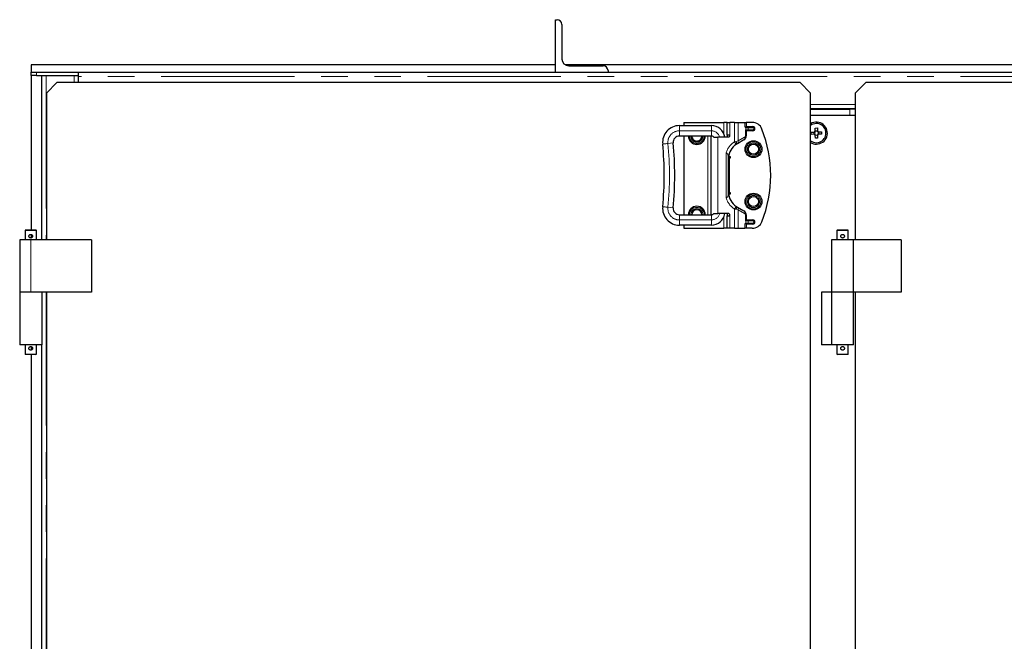
# Model space of a CAD drawing. Units: millimetres. Extents: x 28 to 409, y 13 to 276.
# Drawn here: x 46 to 93, y 246 to 276 of the extents above; entities that cross this region are included whole.
import ezdxf

# ---------------------------------------------------------------- set-up
doc = ezdxf.new("R2010")
doc.units = ezdxf.units.MM
doc.linetypes.add('PHANTOM', pattern=[12.7, 6.35, -1.27, 1.27, -1.27, 1.27, -1.27])

msp = doc.modelspace()

# ---------------------------------------------------------------- linework, layer by layer
at = {"color": 7, "linetype": 'Continuous', "lineweight": 25}
for p, q in [((71.1839, 275.5588), (71.2589, 275.5588)), ((71.1839, 273.0588), (71.1839, 275.5588)), ((71.4839, 275.3338), (71.4839, 273.6838)), ((71.1839, 273.4088), (46.1839, 273.4088)), ((46.1839, 273.4088), (46.1839, 273.0588)), ((111.7321, 273.4088), (71.6357, 273.4088)), ((71.8089, 273.3588), (73.4589, 273.3588)), ((46.1839, 272.8988), (46.1839, 273.0588)), ((46.1839, 273.0588), (46.4339, 273.0588)), ((46.4339, 272.8988), (46.1839, 272.8988)), ((46.1839, 272.8988), (46.1839, 265.5338)), ((46.4339, 273.0588), (48.4339, 273.0588)), ((46.4339, 272.8988), (46.6839, 272.8988)), ((46.6839, 265.0588), (46.6839, 272.8988)), ((46.6839, 272.8988), (46.8939, 272.8988)), ((46.8939, 272.8988), (48.2239, 272.8988)), ((48.2239, 272.8988), (48.4339, 272.8988)), ((48.4339, 272.8488), (48.4339, 273.0588)), ((48.4339, 273.0588), (134.9339, 273.0588)), ((48.4339, 272.5588), (48.4339, 272.8488)), ((73.6839, 273.1338), (73.6839, 273.0588)), ((47.4089, 272.5588), (46.9089, 272.0588)), ((82.8439, 272.5588), (47.4089, 272.5588)), ((83.3439, 272.0588), (82.8439, 272.5588)), ((85.9689, 272.5588), (85.4689, 272.0588)), ((135.7339, 272.5588), (85.9689, 272.5588)), ((46.9089, 272.0588), (46.9089, 265.0588)), ((83.3439, 229.0588), (83.3439, 272.0588)), ((85.4689, 272.0588), (85.4689, 265.0588)), ((85.4689, 271.3088), (83.3439, 271.3088)), ((83.3439, 271.2988), (85.2189, 271.2988)), ((85.4689, 270.9838), (83.3439, 270.9838)), ((85.4689, 271.2988), (85.2189, 271.2988)), ((85.2689, 271.3088), (85.2689, 271.2988)), ((77.0873, 270.5088), (78.616, 270.5088)), ((77.2939, 270.6588), (77.2939, 270.5088)), ((77.2939, 270.6588), (79.211, 270.6588)), ((79.361, 270.6588), (79.211, 270.6588)), ((79.361, 270.0588), (79.361, 270.6588)), ((79.361, 270.6588), (79.486, 270.6588)), ((79.72, 270.6588), (79.486, 270.6588)), ((79.72, 270.6588), (79.8895, 270.6588)), ((79.8895, 270.6588), (80.2105, 270.6588)), ((80.2105, 270.6588), (80.2762, 270.6588)), ((80.2729, 270.4588), (80.373, 270.4588)), ((80.2762, 270.6588), (80.2762, 270.4588)), ((80.5575, 270.6588), (80.2762, 270.6588)), ((80.373, 270.4588), (80.591, 270.4588)), ((78.591, 270.0088), (77.0873, 270.0088)), ((77.2939, 270.0088), (77.2939, 266.2588)), ((78.591, 270.0088), (78.591, 266.2588)), ((78.591, 270.0088), (78.616, 270.0088)), ((78.7278, 269.9588), (78.921, 269.9588)), ((79.441, 269.9588), (78.921, 269.9588)), ((79.441, 270.0588), (79.361, 270.0588)), ((79.361, 270.0588), (79.361, 269.9588)), ((80.2762, 270.2588), (80.2762, 270.0204)), ((80.373, 270.2588), (80.2762, 270.2588)), ((80.2762, 270.2588), (80.2762, 270.2588)), ((80.591, 270.2588), (80.373, 270.2588)), ((83.3728, 270.1976), (83.5148, 270.2006)), ((83.3751, 270.0896), (83.3728, 270.1976)), ((83.5171, 270.0926), (83.3751, 270.0896)), ((83.5156, 270.0926), (83.5134, 270.2006)), ((83.5597, 270.3926), (83.6677, 270.3949)), ((83.5627, 270.2506), (83.5597, 270.3926)), ((83.5627, 270.252), (83.6707, 270.2543)), ((83.6751, 270.0456), (83.5671, 270.0433)), ((83.5701, 269.9027), (83.5671, 270.0447)), ((83.6677, 270.3949), (83.6707, 270.2529)), ((83.675, 270.047), (83.678, 269.905)), ((83.7206, 270.205), (83.8627, 270.208)), ((83.7221, 270.205), (83.7244, 270.097)), ((83.865, 270.1), (83.7229, 270.097)), ((83.8627, 270.208), (83.865, 270.1)), ((79.816, 269.622), (79.7985, 269.6115)), ((79.816, 269.622), (79.7985, 269.6115)), ((79.8539, 269.6439), (79.816, 269.622)), ((80.1612, 269.8213), (79.8539, 269.6439)), ((83.678, 269.905), (83.5701, 269.9027)), ((79.5178, 269.0124), (79.4421, 269.0124)), ((79.5178, 268.9724), (79.5178, 269.0124)), ((79.421, 267.2952), (79.421, 268.9724)), ((79.441, 268.9724), (79.441, 267.2952)), ((79.4778, 268.9724), (79.441, 268.9724)), ((79.4778, 268.9724), (79.5178, 268.9724)), ((79.441, 267.2952), (79.4778, 267.2952)), ((79.4421, 267.2552), (79.5178, 267.2552)), ((79.5178, 267.2952), (79.4778, 267.2952)), ((79.5178, 267.2552), (79.5178, 267.2952)), ((79.7985, 266.6561), (79.816, 266.6456)), ((79.7985, 266.6561), (79.816, 266.6456)), ((77.0873, 266.2588), (78.591, 266.2588)), ((78.616, 266.2588), (78.591, 266.2588)), ((78.7278, 266.3088), (78.921, 266.3088)), ((79.441, 266.3088), (78.921, 266.3088)), ((79.361, 266.3088), (79.361, 266.2088)), ((79.361, 265.6088), (79.361, 266.2088)), ((79.361, 266.2088), (79.441, 266.2088)), ((79.816, 266.6456), (79.8539, 266.6237)), ((79.8539, 266.6237), (80.1612, 266.4463)), ((80.2762, 266.2472), (80.2762, 266.0088)), ((78.616, 265.7588), (77.0873, 265.7588)), ((77.2939, 265.7588), (77.2939, 265.6088)), ((80.373, 265.8088), (80.2729, 265.8088)), ((80.2762, 266.0088), (80.2762, 266.0088)), ((80.2762, 266.0088), (80.373, 266.0088)), ((80.2762, 265.8088), (80.2762, 265.6088)), ((80.373, 266.0088), (80.591, 266.0088)), ((80.591, 265.8088), (80.373, 265.8088)), ((45.9139, 265.5338), (45.8889, 265.5088)), ((45.8889, 265.5088), (45.8889, 265.0588)), ((46.4289, 265.5088), (45.8889, 265.5088)), ((45.9139, 265.5338), (46.4039, 265.5338)), ((46.1839, 265.3164), (46.1839, 265.1504)), ((46.4289, 265.5088), (46.4039, 265.5338)), ((46.4289, 265.0588), (46.4289, 265.5088)), ((77.2939, 265.6088), (79.211, 265.6088)), ((79.361, 265.6088), (79.211, 265.6088)), ((79.486, 265.6088), (79.361, 265.6088)), ((79.72, 265.6088), (79.486, 265.6088)), ((79.72, 265.6088), (79.8895, 265.6088)), ((79.8895, 265.6088), (80.2105, 265.6088)), ((80.2762, 265.6088), (80.2105, 265.6088)), ((80.5575, 265.6088), (80.2762, 265.6088)), ((84.6239, 265.5338), (84.5989, 265.5088)), ((84.5989, 265.5088), (84.5989, 265.0588)), ((85.1389, 265.5088), (84.5989, 265.5088)), ((84.6239, 265.5338), (85.1139, 265.5338)), ((85.1389, 265.5088), (85.1139, 265.5338)), ((85.1389, 265.0588), (85.1389, 265.5088)), ((45.6339, 265.0588), (45.6339, 262.5588)), ((46.1589, 265.0588), (45.6339, 265.0588)), ((49.0589, 265.0588), (46.1589, 265.0588)), ((49.0589, 265.0588), (49.0589, 262.5588)), ((84.3439, 265.0588), (84.3439, 262.5588)), ((85.3939, 265.0588), (84.3439, 265.0588)), ((85.3939, 262.5588), (85.3939, 265.0588)), ((87.6689, 265.0588), (85.3939, 265.0588)), ((87.6689, 265.0588), (87.6689, 262.5588)), ((45.6339, 262.5588), (45.6339, 260.0588)), ((46.1589, 262.5588), (45.6339, 262.5588)), ((49.0589, 262.5588), (46.1589, 262.5588)), ((46.6839, 262.5588), (46.6839, 260.0588)), ((46.9089, 262.5588), (46.9089, 238.5588)), ((83.8689, 262.5588), (83.8689, 260.0588)), ((84.3439, 262.5588), (83.8689, 262.5588)), ((84.3439, 262.5588), (84.3439, 260.0588)), ((85.3939, 262.5588), (84.3439, 262.5588)), ((85.3939, 260.0588), (85.3939, 262.5588)), ((87.6689, 262.5588), (85.3939, 262.5588)), ((85.4689, 262.5588), (85.4689, 238.5588)), ((46.6839, 260.0588), (45.6339, 260.0588)), ((45.8889, 260.0588), (45.8889, 259.6088)), ((45.8889, 259.6088), (45.9139, 259.5838)), ((45.8889, 259.6088), (46.4289, 259.6088)), ((46.1839, 259.9664), (46.1839, 259.8004)), ((46.4039, 259.5838), (46.4289, 259.6088)), ((46.4289, 259.6088), (46.4289, 260.0588)), ((46.6839, 241.0588), (46.6839, 260.0588)), ((84.3439, 260.0588), (83.8689, 260.0588)), ((85.3939, 260.0588), (84.3439, 260.0588)), ((84.5989, 260.0588), (84.5989, 259.6088)), ((84.5989, 259.6088), (84.6239, 259.5838)), ((84.5989, 259.6088), (85.1389, 259.6088)), ((85.1139, 259.5838), (85.1389, 259.6088)), ((85.1389, 259.6088), (85.1389, 260.0588)), ((46.4039, 259.5838), (45.9139, 259.5838)), ((46.1839, 259.5838), (46.1839, 241.5338)), ((85.1139, 259.5838), (84.6239, 259.5838))]:
    msp.add_line(p, q, dxfattribs=at)
at = {"color": 8, "linetype": 'PHANTOM', "lineweight": 18}
for p, q in [((46.4339, 273.0588), (46.4339, 272.8988)), ((46.8939, 272.8988), (46.8939, 265.0588)), ((48.2239, 272.8988), (48.2239, 272.5588)), ((134.9339, 272.8488), (48.4339, 272.8488)), ((85.4689, 271.5188), (83.3439, 271.5188)), ((85.2189, 271.3088), (85.2189, 271.2988)), ((85.2189, 271.2988), (85.2189, 270.9838)), ((77.0873, 270.2588), (77.0873, 270.5088)), ((78.616, 270.2588), (78.616, 270.5088)), ((79.211, 270.6588), (79.211, 270.1205)), ((79.486, 270.6588), (79.486, 270.0306)), ((79.72, 270.6588), (79.72, 269.7393)), ((79.8895, 270.6588), (79.8895, 269.7738)), ((80.2105, 270.4477), (80.2105, 270.6588)), ((80.2624, 270.4088), (80.2624, 270.3088)), ((80.373, 270.4088), (80.2624, 270.4088)), ((80.373, 270.4088), (80.373, 270.4588)), ((80.373, 270.4088), (80.373, 270.3088)), ((80.591, 270.4088), (80.373, 270.4088)), ((80.591, 270.4088), (80.591, 270.4588)), ((77.0873, 270.0088), (77.0873, 270.2588)), ((78.616, 270.2588), (77.0873, 270.2588)), ((78.441, 270.0088), (78.441, 266.2588)), ((78.616, 270.0088), (78.616, 270.2588)), ((78.921, 269.9588), (78.921, 266.3088)), ((79.8895, 269.7738), (80.1968, 269.9512)), ((80.2368, 270.3088), (80.2624, 270.3088)), ((80.2368, 270.0204), (80.2368, 270.3088)), ((80.2762, 270.0204), (80.2368, 270.0204)), ((80.2624, 270.3088), (80.373, 270.3088)), ((80.373, 270.3088), (80.373, 270.2588)), ((80.373, 270.3088), (80.591, 270.3088)), ((80.591, 270.3088), (80.591, 270.2588)), ((76.7888, 269.6789), (76.54, 269.654)), ((79.72, 269.7393), (79.7804, 269.7519)), ((79.7985, 269.6115), (79.72, 269.7393)), ((79.7804, 269.7519), (79.8895, 269.7738)), ((79.3241, 267.0533), (79.3241, 269.2143)), ((79.441, 268.9724), (79.421, 268.9724)), ((79.4778, 267.2952), (79.4778, 268.9724)), ((79.441, 267.2952), (79.421, 267.2952)), ((79.7985, 266.6561), (79.72, 266.5283)), ((76.7888, 266.5887), (76.54, 266.6136)), ((77.0873, 266.2588), (77.0873, 266.0088)), ((78.616, 266.2588), (78.616, 266.0088)), ((79.486, 266.237), (79.486, 265.6088)), ((79.72, 266.5283), (79.72, 265.6088)), ((79.7804, 266.5157), (79.72, 266.5283)), ((79.8895, 266.4938), (79.7804, 266.5157)), ((79.8895, 266.4938), (79.8895, 265.6088)), ((80.1968, 266.3164), (79.8895, 266.4938)), ((80.2368, 265.9588), (80.2368, 266.2472)), ((80.2762, 266.2472), (80.2368, 266.2472)), ((77.0873, 266.0088), (77.0873, 265.7588)), ((77.0873, 266.0088), (78.616, 266.0088)), ((78.616, 266.0088), (78.616, 265.7588)), ((79.211, 266.1471), (79.211, 265.6088)), ((80.2105, 265.6088), (80.2105, 265.8199)), ((80.2624, 265.9588), (80.2368, 265.9588)), ((80.2624, 265.9588), (80.2624, 265.8588)), ((80.373, 265.9588), (80.2624, 265.9588)), ((80.2624, 265.8588), (80.373, 265.8588)), ((80.373, 265.9588), (80.373, 266.0088)), ((80.373, 265.9588), (80.373, 265.8588)), ((80.591, 265.9588), (80.373, 265.9588)), ((80.373, 265.8588), (80.373, 265.8088)), ((80.373, 265.8588), (80.591, 265.8588)), ((80.591, 265.9588), (80.591, 266.0088)), ((80.591, 265.8588), (80.591, 265.8088)), ((46.1589, 265.0588), (46.1589, 262.5588)), ((46.8939, 262.5588), (46.8939, 238.5588))]:
    msp.add_line(p, q, dxfattribs=at)
at = {"color": 8, "linetype": 'PHANTOM', "lineweight": 18, "flags": 128}
for points in [[(76.54, 269.654), (76.4915, 269.6491), (76.4448, 269.6444), (76.4018, 269.6401), (76.3641, 269.6364), (76.3332, 269.6333), (76.3102, 269.631), (76.2961, 269.6295), (76.2913, 269.6291)], [(76.54, 266.6136), (76.4915, 266.6185), (76.4448, 266.6232), (76.4018, 266.6275), (76.3641, 266.6312), (76.3332, 266.6343), (76.3102, 266.6367), (76.2961, 266.6381), (76.2913, 266.6385)]]:
    msp.add_lwpolyline(points, dxfattribs=at)
at = {"color": 7, "linetype": 'Continuous', "lineweight": 25}
for centre, radius in [((80.6189, 269.3838), 0.4), ((80.6189, 269.3838), 0.2384), ((80.6189, 266.8838), 0.4), ((80.6189, 266.8838), 0.2384)]:
    msp.add_circle(centre, radius, dxfattribs=at)
at = {"color": 8, "linetype": 'PHANTOM', "lineweight": 18}
for centre, radius in [((80.6189, 269.3838), 0.35), ((80.6189, 269.3838), 0.2884), ((80.6189, 266.8838), 0.35), ((80.6189, 266.8838), 0.2884)]:
    msp.add_circle(centre, radius, dxfattribs=at)
at = {"color": 7, "linetype": 'Continuous', "lineweight": 25}
for centre, radius, start, end in [((71.2589, 275.3338), 0.225, 0, 90), ((71.8089, 273.6838), 0.325, 180, 270), ((73.4589, 273.1338), 0.225, 0, 90), ((77.0873, 269.7088), 0.8, 90, 185.72095), ((78.616, 269.8588), 0.65, 8.84988, 90), ((80.5575, 270.1588), 0.5, 21.60353, 90), ((80.591, 270.3588), 0.1, 270, 90), ((83.6189, 270.1488), 0.525, 270, 121.58814), ((83.6189, 270.1488), 0.4575, 271.21025, 126.94821), ((77.0873, 269.7088), 0.3, 90, 185.72095), ((77.9189, 270.0088), 0.4, 180, 270), ((77.9189, 270.0088), 0.2384, 179.99999, 270), ((77.9189, 270.0088), 0.2384, 270, 0.00001), ((77.9189, 270.0088), 0.4, 270, 0), ((79.441, 270.0088), 0.05, 270, 25.84193), ((80.0462, 270.0204), 0.23, 300, 359.99999), ((75.4439, 268.1338), 6, 338.39647, 21.60353), ((83.6189, 270.1488), 0.1162, 118.89062, 153.52988), ((83.6189, 270.1488), 0.1162, 208.89062, 243.52988), ((83.6189, 270.1488), 0.0965, 147.19313, 215.22737), ((83.6189, 270.1488), 0.0965, 125.22737, 147.19313), ((83.6189, 270.1488), 0.0965, 215.22737, 237.19313), ((83.6189, 270.1488), 0.0965, 57.19313, 125.22737), ((83.6189, 270.1488), 0.0965, 237.19313, 305.22737), ((83.6189, 270.1488), 0.1162, 28.89062, 63.52988), ((83.6189, 270.1488), 0.0965, 35.22737, 57.19313), ((83.6189, 270.1488), 0.0965, 305.22737, 327.19313), ((83.6189, 270.1488), 0.1162, 298.89062, 333.52988), ((83.6189, 270.1488), 0.0965, 327.19313, 35.22737), ((61.366, 268.1338), 15, 354.27905, 5.72095), ((61.366, 268.1338), 15.5, 354.27906, 5.72095), ((80.191, 268.9724), 0.75, 121.55799, 180), ((83.6189, 270.1488), 0.4575, 233.05179, 271.21025), ((83.6189, 270.1488), 0.525, 238.41186, 270), ((80.191, 267.2952), 0.75, 180, 238.44201), ((77.9189, 266.2588), 0.4, 360, 180), ((77.0873, 266.5588), 0.8, 174.27905, 270), ((77.0873, 266.5588), 0.3, 174.27906, 270), ((77.9189, 266.2588), 0.2384, 360, 180), ((78.616, 266.4088), 0.65, 270, 351.15012), ((79.441, 266.2588), 0.05, 334.15807, 90), ((80.0462, 266.2472), 0.23, 0, 59.99999), ((80.5575, 266.1088), 0.5, 270, 338.39647), ((80.591, 265.9088), 0.1, 270, 90)]:
    msp.add_arc(centre, radius, start, end, dxfattribs=at)
at = {"color": 8, "linetype": 'PHANTOM', "lineweight": 18}
for centre, radius, start, end in [((80.591, 270.3588), 0.05, 270, 90), ((77.0873, 269.7088), 0.55, 90, 185.72095), ((77.9189, 270.0088), 0.35, 180, 270), ((77.9189, 270.0088), 0.2884, 179.99999, 270), ((77.9189, 270.0088), 0.35, 270, 0), ((77.9189, 270.0088), 0.2884, 270, 0.00001), ((78.616, 269.8588), 0.4, 14.47751, 90), ((80.0924, 269.9099), 0.1122, 307.79811, 21.57278), ((80.1568, 270.0204), 0.08, 300, 359.99999), ((80.1972, 270.3086), 0.0652, 340.88078, 0.16967), ((61.366, 268.1338), 15.25, 354.27905, 5.72095), ((80.191, 268.9724), 0.9, 121.55799, 164.40901), ((79.6538, 269.6474), 0.1641, 351.09369, 39.53964), ((79.7852, 269.7325), 0.1122, 307.79811, 21.57278), ((80.191, 267.2952), 0.9, 195.59099, 238.44201), ((77.0873, 266.5588), 0.55, 174.27906, 270), ((77.9189, 266.2588), 0.35, 0, 180), ((77.9189, 266.2588), 0.2884, 360, 180), ((78.616, 266.4088), 0.4, 270, 345.52249), ((79.6538, 266.6202), 0.1641, 320.46033, 8.90651), ((79.7852, 266.5351), 0.1122, 338.42722, 52.20188), ((80.0924, 266.3577), 0.1122, 338.42722, 52.20188), ((80.1568, 266.2472), 0.08, 0, 59.99999), ((80.1972, 265.959), 0.0652, 359.83033, 19.11929), ((80.591, 265.9088), 0.05, 270, 90)]:
    msp.add_arc(centre, radius, start, end, dxfattribs=at)
at = {"color": 7, "linetype": 'Continuous', "lineweight": 25}
for points, knots in [([(80.2729, 270.4588), (80.2706, 270.4576), (80.265, 270.4545), (80.2527, 270.4377), (80.2358, 270.4333), (80.2232, 270.4404), (80.2139, 270.4457), (80.2105, 270.4477)], [0, 0, 0, 0, 0.2200017, 0.5547473, 0.6998335, 0.8875844, 1, 1, 1, 1]), ([(80.2624, 270.4088), (80.2623, 270.4089), (80.2455, 270.4232), (80.2279, 270.4355), (80.2105, 270.4477)], [0, 0, 0, 0, 0.00636154, 1, 1, 1, 1]), ([(78.7278, 269.9588), (78.716, 269.9695), (78.69, 269.9933), (78.6468, 270.0072), (78.6266, 270.0083), (78.616, 270.0088)], [0, 0, 0, 0, 0.283145, 0.6263946, 1, 1, 1, 1]), ([(79.486, 270.0306), (79.4831, 270.0353), (79.4773, 270.0448), (79.4636, 270.0543), (79.4509, 270.0584), (79.4434, 270.0587), (79.441, 270.0588)], [0, 0, 0, 0, 0.2900211, 0.5803029, 0.8639753, 1, 1, 1, 1]), ([(80.2588, 270.2873), (80.2521, 270.2943), (80.2454, 270.3014), (80.2369, 270.3087), (80.2368, 270.3088)], [0, 0, 0, 0, 0.98752206, 1, 1, 1, 1]), ([(80.2762, 270.2588), (80.2758, 270.2596), (80.2748, 270.2618), (80.2682, 270.275), (80.2611, 270.2843), (80.2588, 270.2873)], [0, 0, 0, 0, 0.2890323, 0.7684774, 1, 1, 1, 1]), ([(83.5377, 270.2011), (83.5368, 270.2011), (83.5299, 270.2009), (83.5223, 270.2008), (83.5158, 270.2006), (83.5148, 270.2006)], [0, 0, 0, 0, 0.11936767, 0.87064275, 1, 1, 1, 1]), ([(83.5171, 270.0926), (83.5181, 270.0927), (83.5246, 270.0928), (83.5322, 270.093), (83.5391, 270.0931), (83.54, 270.0931)], [0, 0, 0, 0, 0.1293573, 0.8806323, 1, 1, 1, 1]), ([(83.5627, 270.2506), (83.5627, 270.2496), (83.5629, 270.2431), (83.563, 270.2355), (83.5632, 270.2286), (83.5632, 270.2276)], [0, 0, 0, 0, 0.1293573, 0.8806323, 1, 1, 1, 1]), ([(83.5666, 270.0677), (83.5666, 270.0667), (83.5667, 270.0599), (83.5669, 270.0523), (83.567, 270.0457), (83.5671, 270.0447)], [0, 0, 0, 0, 0.1193677, 0.8706427, 1, 1, 1, 1]), ([(83.6712, 270.2299), (83.6712, 270.2309), (83.671, 270.2377), (83.6708, 270.2453), (83.6707, 270.2519), (83.6707, 270.2529)], [0, 0, 0, 0, 0.1193677, 0.8706427, 1, 1, 1, 1]), ([(83.675, 270.047), (83.675, 270.048), (83.6749, 270.0545), (83.6747, 270.0621), (83.6746, 270.069), (83.6746, 270.07)], [0, 0, 0, 0, 0.1293573, 0.8806323, 1, 1, 1, 1]), ([(83.7206, 270.205), (83.7197, 270.2049), (83.7131, 270.2048), (83.7055, 270.2046), (83.6987, 270.2045), (83.6977, 270.2045)], [0, 0, 0, 0, 0.1293573, 0.8806323, 1, 1, 1, 1]), ([(83.7, 270.0965), (83.7009, 270.0965), (83.7078, 270.0967), (83.7154, 270.0968), (83.722, 270.097), (83.7229, 270.097)], [0, 0, 0, 0, 0.1193677, 0.8706427, 1, 1, 1, 1]), ([(79.3241, 269.2143), (79.3244, 269.214), (79.3335, 269.2051), (79.3623, 269.1764), (79.401, 269.1256), (79.4196, 269.0532), (79.4205, 268.9993), (79.421, 268.9724)], [0, 0, 0, 0, 0.0047966, 0.1350607, 0.4307523, 0.7162716, 1, 1, 1, 1]), ([(79.421, 267.2952), (79.4205, 267.2683), (79.4196, 267.2144), (79.401, 267.142), (79.3623, 267.0912), (79.3335, 267.0625), (79.3244, 267.0536), (79.3241, 267.0533)], [0, 0, 0, 0, 0.2837284, 0.5692477, 0.8649393, 0.9952034, 1, 1, 1, 1]), ([(78.616, 266.2588), (78.6303, 266.2596), (78.6535, 266.2609), (78.698, 266.2802), (78.719, 266.3003), (78.7278, 266.3088)], [0, 0, 0, 0, 0.4855622, 0.7838717, 1, 1, 1, 1]), ([(79.441, 266.2088), (79.4462, 266.2093), (79.4566, 266.2102), (79.4713, 266.218), (79.4809, 266.2277), (79.4847, 266.2347), (79.486, 266.237)], [0, 0, 0, 0, 0.2893867, 0.5792533, 0.8610385, 1, 1, 1, 1]), ([(80.2105, 265.8199), (80.2279, 265.8321), (80.2455, 265.8444), (80.2623, 265.8587), (80.2624, 265.8588)], [0, 0, 0, 0, 0.9936385, 1, 1, 1, 1]), ([(80.2105, 265.8199), (80.2185, 265.8252), (80.2309, 265.8332), (80.2519, 265.8323), (80.265, 265.8127), (80.2709, 265.8098), (80.2729, 265.8088)], [0, 0, 0, 0, 0.2649513, 0.4092405, 0.8012428, 1, 1, 1, 1]), ([(80.2368, 265.9588), (80.2369, 265.9589), (80.2454, 265.9662), (80.2521, 265.9733), (80.2588, 265.9803)], [0, 0, 0, 0, 0.0124779, 1, 1, 1, 1]), ([(80.2588, 265.9803), (80.26, 265.9819), (80.2667, 265.9901), (80.2742, 266.0045), (80.2756, 266.0076), (80.2762, 266.0088)], [0, 0, 0, 0, 0.1203738, 0.6451902, 1, 1, 1, 1]), ([(46.1589, 265.1463), (46.1684, 265.1472), (46.1875, 265.1491), (46.2132, 265.1633), (46.2333, 265.1846), (46.2454, 265.212), (46.2476, 265.2416), (46.2404, 265.2696), (46.2247, 265.2938), (46.2016, 265.3121), (46.1732, 265.3218), (46.1437, 265.3216), (46.1164, 265.3121), (46.0935, 265.2943), (46.0771, 265.2695), (46.07, 265.2405), (46.0727, 265.2113), (46.0844, 265.185), (46.104, 265.1637), (46.1299, 265.1491), (46.1494, 265.1472), (46.1589, 265.1463)], [0, 0, 0, 0, 0.0518259, 0.1035929, 0.1569061, 0.2116275, 0.2645727, 0.3152658, 0.3667633, 0.4207876, 0.4752666, 0.527493, 0.5783237, 0.6304659, 0.6848304, 0.7390029, 0.7905437, 0.8412359, 0.894049, 0.9487426, 1, 1, 1, 1]), ([(84.8689, 265.1463), (84.8784, 265.1472), (84.8975, 265.1491), (84.9232, 265.1633), (84.9433, 265.1846), (84.9554, 265.212), (84.9576, 265.2416), (84.9504, 265.2696), (84.9347, 265.2938), (84.9116, 265.3121), (84.8832, 265.3218), (84.8537, 265.3216), (84.8264, 265.3121), (84.8035, 265.2943), (84.7871, 265.2695), (84.78, 265.2405), (84.7827, 265.2113), (84.7944, 265.185), (84.814, 265.1637), (84.8399, 265.1491), (84.8594, 265.1472), (84.8689, 265.1463)], [0, 0, 0, 0, 0.0518259, 0.1035929, 0.1569061, 0.2116275, 0.2645727, 0.3152658, 0.3667633, 0.4207876, 0.4752666, 0.527493, 0.5783237, 0.6304659, 0.6848304, 0.7390029, 0.7905437, 0.8412359, 0.894049, 0.9487426, 1, 1, 1, 1]), ([(46.1589, 259.7963), (46.1684, 259.7972), (46.1875, 259.7991), (46.2132, 259.8133), (46.2333, 259.8346), (46.2454, 259.862), (46.2476, 259.8916), (46.2404, 259.9196), (46.2247, 259.9438), (46.2016, 259.9621), (46.1732, 259.9718), (46.1437, 259.9716), (46.1164, 259.9621), (46.0935, 259.9443), (46.0771, 259.9195), (46.07, 259.8905), (46.0727, 259.8613), (46.0844, 259.835), (46.104, 259.8137), (46.1299, 259.7991), (46.1494, 259.7972), (46.1589, 259.7963)], [0, 0, 0, 0, 0.0518259, 0.1035929, 0.1569061, 0.2116275, 0.2645727, 0.3152658, 0.3667633, 0.4207876, 0.4752666, 0.527493, 0.5783237, 0.6304659, 0.6848304, 0.7390029, 0.7905437, 0.8412359, 0.894049, 0.9487426, 1, 1, 1, 1]), ([(84.8689, 259.7963), (84.8784, 259.7972), (84.8975, 259.7991), (84.9232, 259.8133), (84.9433, 259.8346), (84.9554, 259.862), (84.9576, 259.8916), (84.9504, 259.9196), (84.9347, 259.9438), (84.9116, 259.9621), (84.8832, 259.9718), (84.8537, 259.9716), (84.8264, 259.9621), (84.8035, 259.9443), (84.7871, 259.9195), (84.78, 259.8905), (84.7827, 259.8613), (84.7944, 259.835), (84.814, 259.8137), (84.8399, 259.7991), (84.8594, 259.7972), (84.8689, 259.7963)], [0, 0, 0, 0, 0.0518259, 0.1035929, 0.1569061, 0.2116275, 0.2645727, 0.3152658, 0.3667633, 0.4207876, 0.4752666, 0.527493, 0.5783237, 0.6304659, 0.6848304, 0.7390029, 0.7905437, 0.8412359, 0.894049, 0.9487426, 1, 1, 1, 1])]:
    msp.add_open_spline(points, degree=3, knots=knots, dxfattribs=at)

doc.saveas('drawing.dxf')
